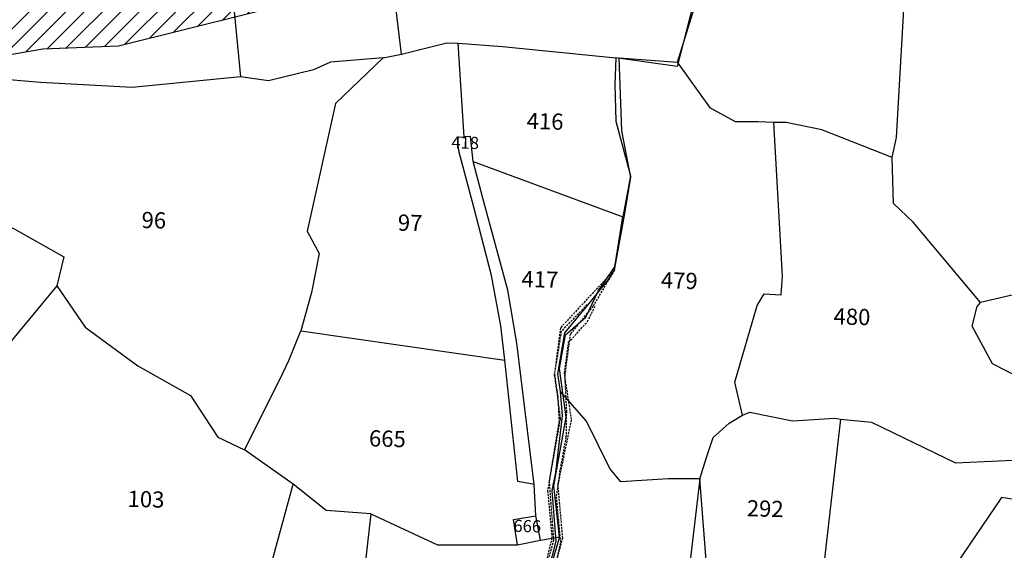
# Model space of a CAD drawing. Units: millimetres. Extents: x 345434 to 355956, y 4624461 to 4633665.
# Drawn here: x 353324 to 353565, y 4628825 to 4628955 of the extents above; entities that cross this region are included whole.
import ezdxf
from ezdxf.enums import TextEntityAlignment as Align

# ---------------------------------------------------------------- set-up
doc = ezdxf.new("R2010")
doc.units = ezdxf.units.MM
doc.linetypes.add('DASHED', pattern=[0.75, 0.5, -0.25])
for name, color, linetype in [('G_PARTICELLE', 1, 'Continuous'), ('PRG', 7, 'Continuous'), ('PRG_C1', 51, 'Continuous'), ('T_PARTICELLE', 1, 'Continuous')]:
    doc.layers.add(name, color=color, linetype=linetype)
doc.styles.add('ROMANTIC', font='romantic.ttf')

# ---------------------------------------------------------------- blocks, each defined once
blk = doc.blocks.new('PART')
at = {"layer": 'T_PARTICELLE', "style": 'ROMANTIC', "flags": 1}
blk.add_attdef('FOGLIO', text='', height=4, dxfattribs=at).set_placement((0, 6.01), align=Align.CENTER)
at = {"layer": 'T_PARTICELLE', "style": 'ROMANTIC'}
blk.add_attdef('PARTICELLA', text='', height=4, dxfattribs=at).set_placement((0, 0), align=Align.CENTER)

msp = doc.modelspace()

# ---------------------------------------------------------------- hatches: boundary and pattern name
at = {"layer": 'PRG_C1'}
h = msp.add_hatch(dxfattribs=at)
h.set_pattern_fill('ANSI31', color=256, style=0)
h.paths.add_polyline_path([(353130.82, 4628910.58), (353193.98, 4628927.08), (353222.88, 4628911.2), (353256.07, 4628901.61), (353286.34, 4628924.05), (353318.84, 4628945.67), (353329.79, 4628947.5), (353348.37, 4628948.27), (353428.43, 4628968.26), (353472.36, 4629029.31), (353515.79, 4629016.37), (353541.93, 4629074.72), (353550.07, 4629074.77), (353551.7, 4629095.61), (353536.01, 4629095.17), (353520.32, 4629099.99), (353507.48, 4629106.55), (353497.45, 4629114.17), (353495.45, 4629116.28), (353494.1, 4629107.81), (353491.41, 4629101.08), (353487.04, 4629095.75), (353482.42, 4629089.76), (353477.28, 4629086.66), (353469.91, 4629082.55), (353459.27, 4629078.35), (353445.74, 4629073.13), (353434.79, 4629065.92), (353427.68, 4629060.29), (353416.64, 4629051), (353399.8, 4629034.28), (353371.93, 4629007.91), (353354.92, 4628994.67), (353337.99, 4628983.16), (353321.18, 4628974.08), (353303.01, 4628964.7), (353280.55, 4628958.63), (353268.84, 4628956.31), (353239.51, 4628955.74), (353214.73, 4628957.08), (353188.06, 4628962.97), (353162.09, 4628971.88), (353138.14, 4628979.82), (353123.52, 4628986.27), (353104.37, 4628995.15), (353084.83, 4629002.04), (353063.82, 4629004.92), (353030.11, 4629009.93), (353009.38, 4629013.61), (352991.79, 4629018.1), (352967.42, 4629028.36), (352945.82, 4629039.89), (352933.69, 4629050.78), (352926.93, 4629061.84), (352912.77, 4629051.1), (352900.16, 4629040.96), (352821.39, 4628985.55), (352825.83, 4628981.62), (352854.77, 4628956.22), (352868.55, 4628945.86), (352873.85, 4628936.53, -0.470495), (352845.47, 4628893.13), (352829.36, 4628892.13), (352814.43, 4628887.33), (352802.28, 4628879.81), (352793.56, 4628871.18), (352789.61, 4628863.23), (352784.96, 4628849.52), (352783.04, 4628841.52), (352784.89, 4628833.18), (352788.66, 4628827.46), (352796.95, 4628822.21), (352802.96, 4628820.56), (352818.6, 4628818.83), (352893.88, 4628827.43), (352932.36, 4628825.91), (352948.9, 4628824.63), (352978.98, 4628811.11), (352984.37, 4628800.65), (352984.65, 4628785.54), (352982.89, 4628772.46), (352975.82, 4628763.32), (352966.41, 4628754.22), (352955.5, 4628750.09), (352948.13, 4628747.85), (352937.76, 4628749.43), (352916.91, 4628755.97), (352893.54, 4628766.81), (352875.96, 4628765.33), (352858.5, 4628761.29), (352838.73, 4628756.32), (352815.51, 4628744.61, 0.670734), (352820.99, 4628719.62), (352836.6, 4628718.98), (352872.59, 4628729.37), (352892.98, 4628733.54), (352902.34, 4628730.89), (352911.33, 4628727.29), (352928.15, 4628724.15), (352942.1, 4628721.82), (352951.69, 4628719.29), (352962.61, 4628714.65, -0.185788), (353012.62, 4628664.24), (353040.26, 4628563.44), (353042.71, 4628553.88), (353044.19, 4628539.49), (353047.91, 4628546.39), (353048.57, 4628560.48), (353043.11, 4628578.85), (353045.37, 4628592.24), (353045.66, 4628600.11), (353050.65, 4628611.97), (353051.4, 4628624.4), (353051.87, 4628653.75), (353054.09, 4628657.37), (353035.9, 4628653.52), (353031.31, 4628675.55), (353069.26, 4628690.3), (353093.42, 4628697.55), (353094.36, 4628704.71), (353066.7, 4628720.87), (353060.88, 4628721.51), (353038.52, 4628739.66), (353034.59, 4628751.76), (353017.92, 4628768.9), (353032.88, 4628787.98), (353093.91, 4628767.75), (353185.08, 4628738.93), (353208.44, 4628771.25), (353217.84, 4628770.87), (353232.91, 4628772.11), (353239.89, 4628772.5), (353246.06, 4628772.27), (353268.5, 4628751.84), (353280.37, 4628747.35), (353291.99, 4628744.33), (353300.32, 4628742.48), (353312.25, 4628771.76), (353323.84, 4628812.51), (353313.8, 4628822.17), (353306.31, 4628822.18), (353288.17, 4628829.69), (353280.16, 4628836.88), (353255.66, 4628843.22), (353245.73, 4628852.7), (353205.98, 4628801.42), (353188.15, 4628811.31), (353163.13, 4628819.61), (353105.6, 4628850.93), (353081.57, 4628884.19), (353079.14, 4628882.42), (353067.67, 4628895.8), (353050.01, 4628911.24), (353027.99, 4628921.49), (353008.58, 4628924.17), (352993.19, 4628941.44), (352972.92, 4628948.46), (352962.55, 4628954.69), (352952.69, 4628958.84), (352937.82, 4628971.51), (352929.46, 4628993.12), (352939.27, 4629002.22), (352946.11, 4629014.22), (352987.51, 4628969.32), (353015.3, 4628951.66), (353037.35, 4628932.19), (353091.26, 4628951.51), (353109.05, 4628932.54)])
h.paths.add_polyline_path([(353004.88, 4628863.64), (352993.16, 4628836.65), (352959.09, 4628854.09), (352937.56, 4628876.28), (352937.8, 4628878.51), (352947.08, 4628875.69), (352958.81, 4628880.23), (352963.56, 4628881.59), (352978.02, 4628880.42), (352984.64, 4628877.8)], flags=16)
h.paths.add_polyline_path([(353077.94, 4628689.27), (353086.46, 4628688.92), (353086.71, 4628694.94), (353078.19, 4628695.29)], flags=25)
h.paths.add_polyline_path([(352980.49, 4628855.52), (352989.05, 4628855), (352989.42, 4628861.04), (352980.86, 4628861.57)], flags=8)
h.paths.add_polyline_path([(353067.85, 4629009.55), (353077.04, 4629009.07), (353077.36, 4629015.26), (353068.17, 4629015.75)], flags=25)
h.paths.add_polyline_path([(353067.53, 4629003.16), (353076.07, 4629002.71), (353076.38, 4629008.8), (353067.85, 4629009.25)], flags=24)
h.paths.add_polyline_path([(353154.46, 4628940), (353163.63, 4628939.57), (353163.92, 4628945.75), (353154.75, 4628946.18)], flags=24)

# ---------------------------------------------------------------- linework, layer by layer
at = {"layer": 'G_PARTICELLE'}
for points in [[(353420.58, 4629045.06), (353425.1, 4629044.06), (353444.21, 4629041.71), (353450.46, 4629040.74), (353458.38, 4629042.7), (353463.09, 4629039.08), (353473.91, 4629037.03), (353473.33, 4629025.9), (353471.65, 4628994.29), (353472.02, 4628988.11), (353473.14, 4628982.52), (353487.42, 4628980.24), (353493.71, 4628976.36), (353485.21, 4628943.22), (353470.13, 4628945.32)], [(353485.3, 4628944.26), (353491.23, 4628963.53), (353494.76, 4628976.42), (353490.23, 4628978.93), (353473.32, 4628982.61), (353472.11, 4628990.18), (353473.33, 4629020.6), (353474.24, 4629037.98)], [(353537.86, 4628920.9), (353538.94, 4628925.79), (353541.26, 4628967.3), (353541.91, 4629028.4)], [(353417.67, 4628946.18), (353407.94, 4629027.16)], [(353367.6, 4629012.36), (353375.98, 4628964.32), (353378.26, 4628940.69)], [(353417.67, 4628946.18), (353428.8, 4628949.02), (353431.52, 4628948.94)], [(353431.52, 4628948.94), (353442.41, 4628948.1), (353470.13, 4628945.32)], [(353433.01, 4628925.94), (353431.52, 4628948.94)], [(353413.14, 4628945.35), (353417.67, 4628946.18)], [(353413.14, 4628945.35), (353400.31, 4628944.26), (353396.1, 4628942.35), (353385.1, 4628939.67), (353378.26, 4628940.69)], [(353413.14, 4628945.35), (353401.51, 4628934.12), (353394.56, 4628902.81), (353397.47, 4628897.38), (353395.61, 4628887.79), (353393.04, 4628878.46)], [(353469.81, 4628893.3), (353472.36, 4628907.19), (353473.88, 4628916.01), (353471.65, 4628927.42), (353471, 4628945.3), (353485.3, 4628944.26)], [(353470.13, 4628945.32), (353469.91, 4628938.78), (353470.2, 4628929.79), (353473.79, 4628916.38), (353471.92, 4628906.32)], [(353508.83, 4628929.43), (353504.92, 4628929.67), (353499.49, 4628929.64), (353493.34, 4628933.02), (353485.3, 4628944.26)], [(353378.26, 4628940.69), (353351.73, 4628938.06), (353329.23, 4628939.24), (353317.63, 4628940.26), (353310.43, 4628942.31)], [(353501.18, 4628857.73), (353499.35, 4628865.86), (353504.8, 4628884.6), (353506.53, 4628887.49), (353510.69, 4628887.23), (353511.03, 4628891.84), (353508.83, 4628929.43)], [(353537.86, 4628920.9), (353520.62, 4628927.66), (353511.86, 4628929.49), (353508.83, 4628929.43)], [(353442.94, 4628871.2), (353442.03, 4628879.66), (353439.71, 4628891.98), (353435.41, 4628908.74), (353431.82, 4628922.16), (353431.52, 4628923.84), (353431.47, 4628925.86), (353433.01, 4628925.94)], [(353435.19, 4628919.92), (353434.56, 4628926), (353433.01, 4628925.94)], [(353450.14, 4628840.77), (353445.93, 4628875.36), (353443.75, 4628888.38), (353437.62, 4628910.91), (353435.19, 4628919.92)], [(353435.19, 4628919.92), (353471.92, 4628906.32)], [(353559.5, 4628885.37), (353543.02, 4628905.01), (353538.16, 4628909.58), (353537.86, 4628920.9)], [(353301.91, 4628907.87), (353313.93, 4628907.24), (353322.8, 4628903.4), (353334.94, 4628896.54), (353333.24, 4628889.48)], [(353456.34, 4628827.94), (353454.95, 4628840.48), (353457.97, 4628857.29), (353456.33, 4628869.17), (353457.84, 4628877.4), (353462.81, 4628881.78), (353465.94, 4628888.34), (353469.94, 4628894.09), (353471.92, 4628906.32)], [(353456.64, 4628863.54), (353455.99, 4628867.92), (353457.64, 4628877.89), (353463.64, 4628885.12), (353468.35, 4628890.96), (353469.81, 4628893.3)], [(353333.24, 4628889.48), (353317.99, 4628871.04), (353316.44, 4628858.79), (353313.28, 4628848.72), (353309.93, 4628839.44), (353308.49, 4628831.61)], [(353333.24, 4628889.48), (353340.22, 4628879.33), (353353.06, 4628869.86), (353365.97, 4628862.54), (353372.71, 4628852.33), (353379.24, 4628849.23)], [(353571.05, 4628888.08), (353559.5, 4628885.37)], [(353574.45, 4628847.06), (353575.36, 4628863.74), (353562.41, 4628870.36), (353557.46, 4628879.55), (353558.7, 4628884.39), (353559.5, 4628885.37)], [(353379.24, 4628849.23), (353387.91, 4628866.62), (353390.09, 4628871.18), (353393.04, 4628878.46)], [(353393.04, 4628878.46), (353442.94, 4628871.2)], [(353450.14, 4628840.77), (353446.13, 4628841.47), (353442.94, 4628871.2)], [(353453.57, 4628802.68), (353451.89, 4628812.5), (353455.52, 4628826.87), (353454.59, 4628839.3), (353455.45, 4628843.71), (353457.07, 4628857.58), (353456.64, 4628863.54)], [(353490.77, 4628842.14), (353482.98, 4628842.13), (353471.38, 4628841.42), (353468.66, 4628844.71), (353462.99, 4628856.29), (353456.64, 4628863.54)], [(353490.77, 4628842.14), (353492.28, 4628847.11), (353494.04, 4628852.25), (353497.9, 4628855.77), (353501.18, 4628857.73)], [(353501.18, 4628857.73), (353503.02, 4628858.52), (353513.43, 4628856.34), (353523.82, 4628857.06), (353525.2, 4628856.78)], [(353525.2, 4628856.78), (353520.22, 4628813.32)], [(353525.2, 4628856.78), (353532.77, 4628856.04), (353553.34, 4628846.04), (353574.45, 4628847.06)], [(353391.1, 4628840.81), (353379.24, 4628849.23)], [(353379.57, 4628798.4), (353391.1, 4628840.81)], [(353410.19, 4628833.58), (353399.21, 4628834.43), (353391.1, 4628840.81)], [(353450.56, 4628833.05), (353450.14, 4628840.77)], [(353490.77, 4628842.14), (353487.17, 4628811.78), (353482.34, 4628775.64)], [(353492.56, 4628819.01), (353490.77, 4628842.14)], [(353577.57, 4628835.53), (353564.66, 4628837.58), (353541.22, 4628803.05), (353540.89, 4628798.79), (353543.44, 4628794.64), (353559.13, 4628784.48)], [(353410.19, 4628833.58), (353407.25, 4628807.67), (353405.32, 4628803.55)], [(353410.19, 4628833.58), (353426.52, 4628826.02), (353446.06, 4628825.95)], [(353446.06, 4628825.95), (353445.14, 4628832.17), (353450.56, 4628833.05)], [(353451.71, 4628827.16), (353450.56, 4628833.05)], [(353456.34, 4628827.94), (353451.67, 4628811.84), (353454.15, 4628798.38), (353452.82, 4628788.5), (353450.84, 4628786.3), (353449.34, 4628785.07)], [(353451.71, 4628827.16), (353456.34, 4628827.94)], [(353446.06, 4628825.95), (353451.71, 4628827.16)]]:
    msp.add_lwpolyline(points, dxfattribs=at)
at = {"layer": 'G_PARTICELLE', "linetype": 'DASHED'}
for points in [[(353469.81, 4628893.3), (353464.57, 4628884.47), (353458.98, 4628877.61), (353457.63, 4628867.27), (353458.06, 4628858.82), (353457.96, 4628852.42), (353456.48, 4628844.35), (353455.55, 4628837.67), (353456.61, 4628826.36), (353452.99, 4628811.81), (353454.26, 4628804.06), (353454.99, 4628798.24), (353454.08, 4628791.97), (353452.64, 4628785.09), (353450.74, 4628783.15), (353449.99, 4628772.6), (353445.93, 4628766.1), (353442.09, 4628757.13)], [(353469.81, 4628893.3), (353465.2, 4628888.42), (353456.59, 4628879.13), (353455.1, 4628867.68), (353455.95, 4628862.48), (353456.25, 4628856.37), (353453.47, 4628839.26), (353454.51, 4628827.69), (353450.9, 4628813.05)], [(353463.12, 4628884.81), (353456.8, 4628878.29), (353455.13, 4628867.86), (353456.54, 4628856.84), (353453.83, 4628841.64), (353454.91, 4628827.12), (353450.76, 4628811.97), (353452.77, 4628798.66), (353452.49, 4628789.97), (353448.67, 4628785.39), (353447.78, 4628775.06), (353443.85, 4628767.66)], [(353446.2, 4628767.18), (353449.97, 4628773.66), (353449.83, 4628783.24), (353453.31, 4628787.72), (353455.55, 4628798.47), (353452.85, 4628811.24), (353457.16, 4628827.68), (353456.02, 4628840.64), (353459.32, 4628856.71), (353457.58, 4628868.02), (353458.6, 4628875.57), (353463.2, 4628880.68), (353465.1, 4628884.42)]]:
    msp.add_lwpolyline(points, dxfattribs=at)
at = {"layer": 'PRG', "color": 5}
msp.add_lwpolyline([(353286.34, 4628924.05), (353318.84, 4628945.67), (353329.79, 4628947.5), (353348.37, 4628948.27), (353428.43, 4628968.26), (353472.36, 4629029.31), (353515.79, 4629016.37), (353541.93, 4629074.72), (353550.07, 4629074.77), (353551.7, 4629095.61), (353536.01, 4629095.17), (353520.32, 4629099.99), (353507.48, 4629106.55), (353497.45, 4629114.17), (353495.45, 4629116.28)], dxfattribs=at)

# ---------------------------------------------------------------- block references
at = {"layer": 'T_PARTICELLE'}
ref = msp.add_blockref('PART', (353452.79, 4628927.78), dxfattribs=dict(at, xscale=0.4962815259000501, yscale=0.49628152590005, zscale=0.4966030371006857, rotation=358.4793060387726))
ref.add_attrib('PARTICELLA', '416', dxfattribs={"height": 3.971, "rotation": 358.4793, "style": 'ROMANTIC', "oblique": 0}).set_placement((353452.79, 4628927.78), align=Align.CENTER)
ref = msp.add_blockref('PART', (353433.24, 4628923.04), dxfattribs=dict(at, xscale=0.4963436997733082, yscale=0.4963436997733081, zscale=0.4966634898304054, rotation=358.4809722632029))
ref.add_attrib('PARTICELLA', '418', dxfattribs={"height": 2.979, "rotation": 358.481, "style": 'ROMANTIC', "oblique": 0}).set_placement((353433.24, 4628923.04), align=Align.CENTER)
ref = msp.add_blockref('PART', (353356.96, 4628903.54), dxfattribs=dict(at, xscale=0.4965822888661068, yscale=0.4965822888661068, zscale=0.4968955778050981, rotation=358.4874250441523))
ref.add_attrib('PARTICELLA', '96', dxfattribs={"height": 3.974, "rotation": 358.4874, "style": 'ROMANTIC', "oblique": 0}).set_placement((353356.96, 4628903.54), align=Align.CENTER)
ref = msp.add_blockref('PART', (353419.73, 4628902.9), dxfattribs=dict(at, xscale=0.4963802914443832, yscale=0.4963802914443832, zscale=0.4966990176249036, rotation=358.4793687336938))
ref.add_attrib('PARTICELLA', '97', dxfattribs={"height": 3.972, "rotation": 358.4794, "style": 'ROMANTIC', "oblique": 0}).set_placement((353419.73, 4628902.9), align=Align.CENTER)
ref = msp.add_blockref('PART', (353451.53, 4628889.05), dxfattribs=dict(at, xscale=0.4962706653862711, yscale=0.4962706653862712, zscale=0.4965923314294378, rotation=358.4733328935401))
ref.add_attrib('PARTICELLA', '417', dxfattribs={"height": 3.971, "rotation": 358.4733, "style": 'ROMANTIC', "oblique": 0}).set_placement((353451.53, 4628889.05), align=Align.CENTER)
ref = msp.add_blockref('PART', (353485.66, 4628888.74), dxfattribs=dict(at, xscale=0.9923120519589654, yscale=0.9923120519589651, zscale=0.9929616679743859, rotation=358.4693889884225))
ref.add_attrib('PARTICELLA', '479', dxfattribs={"height": 3.97, "rotation": 358.4694, "style": 'ROMANTIC', "oblique": 0}).set_placement((353485.66, 4628888.74), align=Align.CENTER)
ref = msp.add_blockref('PART', (353527.96, 4628879.89), dxfattribs=dict(at, xscale=0.9920119845402816, yscale=0.9920119845402813, zscale=0.9926697522240931, rotation=358.463641385913))
ref.add_attrib('PARTICELLA', '480', dxfattribs={"height": 3.969, "rotation": 358.4636, "style": 'ROMANTIC', "oblique": 0}).set_placement((353527.96, 4628879.89), align=Align.CENTER)
ref = msp.add_blockref('PART', (353414.17, 4628850), dxfattribs=dict(at, xscale=0.496379517438682, yscale=0.496379517438682, zscale=0.4966980544065586, rotation=358.4715802757992))
ref.add_attrib('PARTICELLA', '665', dxfattribs={"height": 3.972, "rotation": 358.4716, "style": 'ROMANTIC', "oblique": 360}).set_placement((353414.17, 4628850), align=Align.CENTER)
ref = msp.add_blockref('PART', (353355.04, 4628835.18), dxfattribs=dict(at, xscale=0.4965667996658054, yscale=0.4965667996658052, zscale=0.4968802416642095, rotation=358.4762653056291))
ref.add_attrib('PARTICELLA', '103', dxfattribs={"height": 3.974, "rotation": 358.4763, "style": 'ROMANTIC', "oblique": 0}).set_placement((353355.04, 4628835.18), align=Align.CENTER)
ref = msp.add_blockref('PART', (353506.71, 4628832.87), dxfattribs=dict(at, xscale=0.9921177271482118, yscale=0.9921177271482117, zscale=0.9927720581247108, rotation=358.4591275073748))
ref.add_attrib('PARTICELLA', '292', dxfattribs={"height": 3.97, "rotation": 358.4591, "style": 'ROMANTIC', "oblique": 360}).set_placement((353506.71, 4628832.87), align=Align.CENTER)
ref = msp.add_blockref('PART', (353448.44, 4628829.09), dxfattribs=dict(at, xscale=0.4962576697841673, yscale=0.4962576697841674, zscale=0.4965794079922657, rotation=358.464516168306))
ref.add_attrib('PARTICELLA', '666', dxfattribs={"height": 2.978, "rotation": 358.4645, "style": 'ROMANTIC', "oblique": 360}).set_placement((353448.44, 4628829.09), align=Align.CENTER)

doc.saveas('drawing.dxf')
